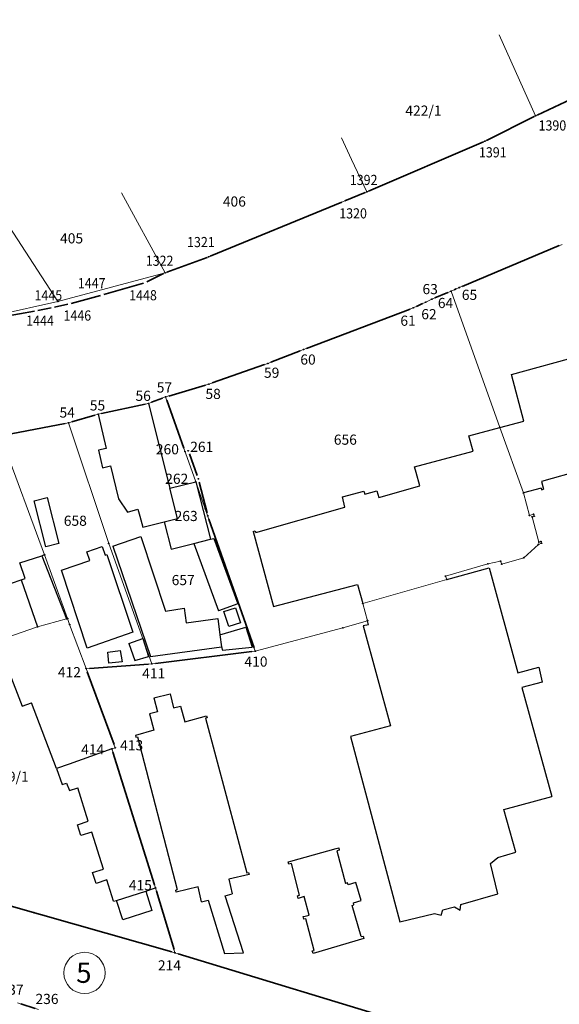
# Model space of a CAD drawing. Units: metres. Extents: x 655 to 15053743, y 589 to 9653058.
# Drawn here: x 7527141 to 7527221, y 4826517 to 4826663 of the extents above; entities that cross this region are included whole.
import ezdxf
from ezdxf.enums import TextEntityAlignment as Align

# ---------------------------------------------------------------- set-up
doc = ezdxf.new("R2010")
doc.units = ezdxf.units.M
doc.header["$MEASUREMENT"] = 0
doc.header["$PDMODE"] = 32
doc.header["$PDSIZE"] = 0.1
for name, color, linetype in [('03_Objekti', 9, 'Continuous'), ('115_katastarske_tacke', 7, 'Continuous'), ('DETALJNE_KONSTRUISANE_TACKE', 5, 'Continuous'), ('StambenaZgrada_Spratnost', 6, 'Continuous')]:
    doc.layers.add(name, color=color, linetype=linetype)
for name, color, linetype, lineweight in [('101_parcele_granica', 7, 'Continuous', 15), ('102_parcele_brojevi', 7, 'Continuous', 15), ('BR.GRADJ.PARCELE', 7, 'Continuous', 15), ('DETALJNE_KONSTRUISANE_TACKE_OZNAKE', 5, 'Continuous', 15), ('JAVNO TERZA', 5, 'Continuous', 35), ('KAT.ZADR.CENTAR2', 82, 'Continuous', 15), ('KAT.ZADRZAVAJU', 7, 'Continuous', 15)]:
    doc.layers.add(name, color=color, linetype=linetype, lineweight=lineweight)
doc.layers.add('JAVNOTACCENTAR2', color=7, linetype='Continuous', lineweight=35, true_color=0xce13d9)
doc.layers.add('PDRCENTAR2 JAVNO', color=7, linetype='Continuous', lineweight=35, true_color=0xce13d9)
doc.styles.add('oznake', font='yusimc.shx')
doc.styles.add('OZNP', font='timesi.ttf')
doc.styles.add('style1', font='#ARIALN.TTF')
doc.styles.add('StyleArial', font='arial.ttf')

msp = doc.modelspace()

# ---------------------------------------------------------------- linework, layer by layer
at = {"layer": '03_Objekti'}
for p, q in [((7527213.52, 4826610.15), (7527229.92, 4826614.62)), ((7527215.38, 4826603.24), (7527213.52, 4826610.15)), ((7527152.45, 4826604.26), (7527153.67, 4826599.22)), ((7527211.84, 4826602.29), (7527215.38, 4826603.24)), ((7527207.25, 4826601.05), (7527211.84, 4826602.29)), ((7527207.86, 4826598.8), (7527207.25, 4826601.05)), ((7527153.67, 4826599.22), (7527152.5, 4826598.94)), ((7527152.5, 4826598.94), (7527152.87, 4826597.42)), ((7527199.21, 4826596.47), (7527207.86, 4826598.8)), ((7527152.87, 4826597.42), (7527153.13, 4826596.36)), ((7527153.13, 4826596.36), (7527154.3, 4826596.64)), ((7527154.3, 4826596.64), (7527155.49, 4826591.75)), ((7527199.44, 4826595.66), (7527199.21, 4826596.47)), ((7527225.83, 4826596.56), (7527217.97, 4826594.33)), ((7527200, 4826593.68), (7527199.44, 4826595.66)), ((7527217.97, 4826594.33), (7527218.27, 4826593.19)), ((7527163.05, 4826593.33), (7527166.88, 4826594.29)), ((7527164.18, 4826588.87), (7527163.05, 4826593.33)), ((7527166.88, 4826594.29), (7527169.09, 4826585.78)), ((7527188.59, 4826592.06), (7527191.73, 4826592.89)), ((7527191.73, 4826592.89), (7527191.86, 4826592.45)), ((7527191.86, 4826592.45), (7527193.63, 4826592.95)), ((7527193.63, 4826592.95), (7527193.92, 4826591.95)), ((7527193.92, 4826591.95), (7527200, 4826593.68)), ((7527217.92, 4826593.36), (7527215.29, 4826592.64)), ((7527217.92, 4826593.36), (7527217.98, 4826593.11)), ((7527217.98, 4826593.11), (7527218.27, 4826593.19)), ((7527143.01, 4826591.48), (7527144.92, 4826591.96)), ((7527144.73, 4826584.67), (7527143.01, 4826591.48)), ((7527144.92, 4826591.96), (7527146.64, 4826585.15)), ((7527155.49, 4826591.75), (7527156.78, 4826589.8)), ((7527188.9, 4826590.52), (7527188.59, 4826592.06)), ((7527156.78, 4826589.8), (7527158.32, 4826590.24)), ((7527158.32, 4826590.24), (7527158.62, 4826589.2)), ((7527175.74, 4826586.78), (7527188.9, 4826590.52)), ((7527158.62, 4826589.2), (7527159.07, 4826587.58)), ((7527162.24, 4826588.38), (7527164.18, 4826588.87)), ((7527159.07, 4826587.58), (7527162.24, 4826588.38)), ((7527162.24, 4826588.38), (7527163.27, 4826584.31)), ((7527154.64, 4826584.78), (7527158.78, 4826586.19)), ((7527158.78, 4826586.19), (7527162.42, 4826575.18)), ((7527166.62, 4826585.16), (7527169.09, 4826585.78)), ((7527169.09, 4826585.78), (7527169.54, 4826585.9)), ((7527169.54, 4826585.9), (7527173.08, 4826576.24)), ((7527175.36, 4826586.95), (7527175.69, 4826587.02)), ((7527175.36, 4826586.95), (7527178.37, 4826575.83)), ((7527175.69, 4826587.02), (7527175.74, 4826586.78)), ((7527146.64, 4826585.15), (7527144.73, 4826584.67)), ((7527150.79, 4826583.93), (7527153.05, 4826584.72)), ((7527153.05, 4826584.72), (7527153.49, 4826583.46)), ((7527154.64, 4826584.78), (7527160.21, 4826568.45)), ((7527163.27, 4826584.31), (7527166.62, 4826585.16)), ((7527166.62, 4826585.16), (7527170.26, 4826575.21)), ((7527140.91, 4826582.33), (7527144.15, 4826583.36)), ((7527144.55, 4826583.49), (7527144.15, 4826583.36)), ((7527144.15, 4826583.36), (7527147.77, 4826574.02)), ((7527147.06, 4826581.22), (7527151.23, 4826582.67)), ((7527151.23, 4826582.67), (7527150.79, 4826583.93)), ((7527153.49, 4826583.46), (7527153.75, 4826583.55)), ((7527153.75, 4826583.55), (7527157.57, 4826572.07)), ((7527141.66, 4826579.98), (7527140.91, 4826582.33)), ((7527150.86, 4826569.69), (7527147.06, 4826581.22)), ((7527204, 4826579.86), (7527210.23, 4826581.59)), ((7527210.23, 4826581.59), (7527214.49, 4826566.04)), ((7527139.67, 4826579.3), (7527141.1, 4826579.79)), ((7527141.1, 4826579.79), (7527141.66, 4826579.98)), ((7527141.1, 4826579.79), (7527143.5, 4826572.84)), ((7527178.37, 4826575.83), (7527190.77, 4826579.11)), ((7527190.77, 4826579.11), (7527191.56, 4826576.32)), ((7527162.42, 4826575.18), (7527165.19, 4826575.6)), ((7527165.19, 4826575.6), (7527165.49, 4826573.42)), ((7527173.08, 4826576.24), (7527170.26, 4826575.21)), ((7527171.05, 4826575.12), (7527172.77, 4826575.66)), ((7527172.77, 4826575.66), (7527173.48, 4826573.42)), ((7527165.49, 4826573.42), (7527170.14, 4826574.06)), ((7527170.14, 4826574.06), (7527170.46, 4826571.69)), ((7527171.76, 4826572.88), (7527171.05, 4826575.12)), ((7527170.46, 4826571.69), (7527174.31, 4826572.82)), ((7527173.48, 4826573.42), (7527171.76, 4826572.88)), ((7527174.31, 4826572.82), (7527175.2, 4826569.85)), ((7527192.42, 4826573.15), (7527191.63, 4826572.98)), ((7527191.63, 4826572.98), (7527195.66, 4826558.24)), ((7527192.42, 4826573.15), (7527192.26, 4826573.76)), ((7527157.57, 4826572.07), (7527150.86, 4826569.69)), ((7527156.99, 4826570.4), (7527159.07, 4826571.12)), ((7527159.07, 4826571.12), (7527159.92, 4826568.47)), ((7527170.46, 4826571.69), (7527170.71, 4826569.9)), ((7527156.99, 4826570.4), (7527157.87, 4826567.87)), ((7527160.21, 4826568.45), (7527170.71, 4826569.9)), ((7527170.71, 4826569.9), (7527170.86, 4826569.4)), ((7527170.86, 4826569.4), (7527175.2, 4826569.85)), ((7527153.88, 4826569.13), (7527155.72, 4826569.36)), ((7527154.04, 4826567.49), (7527153.88, 4826569.13)), ((7527155.72, 4826569.36), (7527156.02, 4826567.68)), ((7527157.87, 4826567.87), (7527159.92, 4826568.47)), ((7527156.02, 4826567.68), (7527154.04, 4826567.49)), ((7527214.49, 4826566.04), (7527217.57, 4826566.88)), ((7527217.57, 4826566.88), (7527218.05, 4826564.68)), ((7527139.18, 4826566.49), (7527141.22, 4826561.11)), ((7527218.05, 4826564.68), (7527215.08, 4826563.86)), ((7527215.08, 4826563.86), (7527219.49, 4826547.8)), ((7527160.69, 4826562.37), (7527163.1, 4826562.97)), ((7527160.69, 4826562.37), (7527161.21, 4826560.29)), ((7527163.1, 4826562.97), (7527163.62, 4826560.89)), ((7527141.22, 4826561.11), (7527142.62, 4826561.64)), ((7527146.31, 4826551.89), (7527142.62, 4826561.64)), ((7527163.62, 4826560.89), (7527164.61, 4826561.14)), ((7527164.61, 4826561.14), (7527165.25, 4826558.82)), ((7527161.21, 4826560.29), (7527160.04, 4826559.99)), ((7527160.04, 4826559.99), (7527160.71, 4826557.57)), ((7527165.25, 4826558.82), (7527168.47, 4826559.71)), ((7527168.55, 4826559.41), (7527168.31, 4826559.35)), ((7527168.47, 4826559.71), (7527168.55, 4826559.41)), ((7527168.31, 4826559.35), (7527174.44, 4826536.49)), ((7527195.66, 4826558.24), (7527189.74, 4826556.62)), ((7527160.71, 4826557.57), (7527157.96, 4826556.81)), ((7527157.96, 4826556.81), (7527158.04, 4826556.52)), ((7527158.04, 4826556.52), (7527158.28, 4826556.58)), ((7527158.28, 4826556.58), (7527164.16, 4826534.01)), ((7527189.74, 4826556.62), (7527197.04, 4826529.24)), ((7527154.5, 4826554.82), (7527148.19, 4826552.56)), ((7527148.19, 4826552.56), (7527146.31, 4826551.89)), ((7527146.31, 4826551.89), (7527147.15, 4826549.54)), ((7527147.15, 4826549.54), (7527147.81, 4826549.77)), ((7527147.81, 4826549.77), (7527148.21, 4826548.64)), ((7527148.21, 4826548.64), (7527149.44, 4826549.08)), ((7527151.01, 4826544.11), (7527149.44, 4826549.08)), ((7527212.4, 4826545.84), (7527219.49, 4826547.8)), ((7527214.19, 4826539.57), (7527212.4, 4826545.84)), ((7527149.42, 4826543.61), (7527151.01, 4826544.11)), ((7527149.92, 4826542.02), (7527149.42, 4826543.61)), ((7527151.51, 4826542.52), (7527149.92, 4826542.02)), ((7527153.24, 4826537.06), (7527151.51, 4826542.52)), ((7527180.93, 4826538.24), (7527187.62, 4826540.09)), ((7527187.62, 4826540.09), (7527188.01, 4826540.19)), ((7527188.1, 4826539.85), (7527187.71, 4826539.75)), ((7527187.71, 4826539.75), (7527189.03, 4826534.94)), ((7527188.01, 4826540.19), (7527188.1, 4826539.85)), ((7527211.54, 4826538.76), (7527214.19, 4826539.57)), ((7527180.54, 4826538.14), (7527180.93, 4826538.24)), ((7527180.63, 4826537.8), (7527180.54, 4826538.14)), ((7527181.02, 4826537.9), (7527180.63, 4826537.8)), ((7527182.22, 4826533.2), (7527181.02, 4826537.9)), ((7527210.44, 4826537.88), (7527211.54, 4826538.76)), ((7527211.5, 4826533.37), (7527210.44, 4826537.88)), ((7527151.65, 4826536.55), (7527153.24, 4826537.06)), ((7527152.16, 4826534.93), (7527151.65, 4826536.55)), ((7527174.76, 4826536.26), (7527171.76, 4826535.54)), ((7527174.44, 4826536.49), (7527174.68, 4826536.55)), ((7527174.68, 4826536.55), (7527174.76, 4826536.26)), ((7527153.75, 4826535.44), (7527152.16, 4826534.93)), ((7527154.75, 4826532.29), (7527153.75, 4826535.44)), ((7527171.76, 4826535.54), (7527172.28, 4826533.37)), ((7527189.3, 4826535.02), (7527189.03, 4826534.94)), ((7527189.39, 4826534.73), (7527189.3, 4826535.02)), ((7527190.55, 4826535.07), (7527189.39, 4826534.73)), ((7527191.34, 4826532.39), (7527190.55, 4826535.07)), ((7527155.18, 4826532.43), (7527159.52, 4826533.8)), ((7527159.52, 4826533.8), (7527160.96, 4826534.26)), ((7527159.52, 4826533.8), (7527160.42, 4826530.94)), ((7527163.92, 4826533.95), (7527164.16, 4826534.01)), ((7527163.99, 4826533.66), (7527163.92, 4826533.95)), ((7527167.22, 4826534.44), (7527163.99, 4826533.66)), ((7527167.76, 4826532.23), (7527167.22, 4826534.44)), ((7527171.25, 4826533.11), (7527172.28, 4826533.37)), ((7527181.93, 4826533.12), (7527182.22, 4826533.2)), ((7527206.06, 4826531.82), (7527211.5, 4826533.37)), ((7527154.75, 4826532.29), (7527155.18, 4826532.43)), ((7527156.09, 4826529.57), (7527155.18, 4826532.43)), ((7527167.76, 4826532.23), (7527168.73, 4826532.47)), ((7527168.73, 4826532.47), (7527171.11, 4826524.57)), ((7527173.94, 4826524.67), (7527171.25, 4826533.11)), ((7527182.02, 4826532.72), (7527181.93, 4826533.12)), ((7527182.32, 4826532.81), (7527182.02, 4826532.72)), ((7527182.89, 4826532.98), (7527182.32, 4826532.81)), ((7527183.62, 4826530.26), (7527182.89, 4826532.98)), ((7527189.98, 4826531.68), (7527190.26, 4826531.76)), ((7527190.18, 4826532.05), (7527191.34, 4826532.39)), ((7527190.26, 4826531.76), (7527190.18, 4826532.05)), ((7527205.96, 4826530.96), (7527206.06, 4826531.82)), ((7527160.42, 4826530.94), (7527156.09, 4826529.57)), ((7527191.33, 4826527.07), (7527189.98, 4826531.68)), ((7527197.04, 4826529.24), (7527202.14, 4826530.51)), ((7527202.14, 4826530.51), (7527203.13, 4826530.23)), ((7527203.13, 4826530.23), (7527203.38, 4826531.03)), ((7527203.38, 4826531.03), (7527205.13, 4826531.47)), ((7527205.13, 4826531.47), (7527205.96, 4826530.96)), ((7527182.75, 4826530.02), (7527183.04, 4826530.1)), ((7527182.86, 4826529.63), (7527182.75, 4826530.02)), ((7527183.15, 4826529.71), (7527182.86, 4826529.63)), ((7527183.04, 4826530.1), (7527183.62, 4826530.26)), ((7527184.4, 4826525.04), (7527183.15, 4826529.71)), ((7527191.73, 4826526.77), (7527184.22, 4826524.57)), ((7527191.33, 4826527.07), (7527191.62, 4826527.15)), ((7527191.62, 4826527.15), (7527191.73, 4826526.77)), ((7527171.11, 4826524.57), (7527173.94, 4826524.67)), ((7527184.11, 4826524.95), (7527184.4, 4826525.04)), ((7527184.22, 4826524.57), (7527184.11, 4826524.95))]:
    msp.add_line(p, q, dxfattribs=at)
at = {"layer": '101_parcele_granica'}
for p, q in [((7527247.53, 4826662.57), (7527217.09, 4826648.36)), ((7527217.09, 4826648.36), (7527211.71, 4826660.32)), ((7527217.09, 4826648.36), (7527209.62, 4826644.6)), ((7527189.92, 4826641.9), (7527188.42, 4826645.11)), ((7527209.62, 4826644.6), (7527192.16, 4826637.11)), ((7527192.16, 4826637.11), (7527189.92, 4826641.9)), ((7527162.36, 4826625.16), (7527155.92, 4826636.97)), ((7527192.16, 4826637.11), (7527168.79, 4826627.52)), ((7527146.52, 4826620.93), (7527138.14, 4826633.85)), ((7527205.81, 4826622.97), (7527221.02, 4826629.37)), ((7527168.79, 4826627.52), (7527162.36, 4826625.16)), ((7527162.36, 4826625.16), (7527146.52, 4826620.93)), ((7527201.76, 4826621.27), (7527204.61, 4826622.47)), ((7527204.61, 4826622.47), (7527205.81, 4826622.97)), ((7527204.61, 4826622.47), (7527211.84, 4826602.29)), ((7527146.52, 4826620.93), (7527133.81, 4826618.13)), ((7527199.03, 4826619.98), (7527200.86, 4826620.84)), ((7527200.86, 4826620.84), (7527201.76, 4826621.27)), ((7527182.8, 4826613.81), (7527199.03, 4826619.98)), ((7527177.53, 4826611.77), (7527182.8, 4826613.81)), ((7527168.83, 4826608.72), (7527177.53, 4826611.77)), ((7527162.44, 4826606.82), (7527168.83, 4826608.72)), ((7527159.89, 4826605.85), (7527162.44, 4826606.82)), ((7527166.88, 4826594.29), (7527162.44, 4826606.82)), ((7527152.45, 4826604.26), (7527159.89, 4826605.85)), ((7527148.08, 4826602.99), (7527152.45, 4826604.26)), ((7527138.09, 4826601.06), (7527148.08, 4826602.99)), ((7527154.03, 4826585.16), (7527148.08, 4826602.99)), ((7527211.84, 4826602.29), (7527215.29, 4826592.64)), ((7527144.55, 4826583.49), (7527138.26, 4826600.45)), ((7527168.29, 4826590.31), (7527166.88, 4826594.29)), ((7527215.29, 4826592.64), (7527216.2, 4826589.32)), ((7527175.69, 4826569.26), (7527168.29, 4826590.31)), ((7527216.2, 4826589.32), (7527216.8, 4826589.48)), ((7527216.88, 4826589.19), (7527216.59, 4826589.11)), ((7527216.59, 4826589.11), (7527217.6, 4826585.38)), ((7527216.8, 4826589.48), (7527216.88, 4826589.19)), ((7527160.42, 4826567.37), (7527154.03, 4826585.16)), ((7527217.54, 4826585.04), (7527215.34, 4826583.07)), ((7527217.98, 4826585.19), (7527217.54, 4826585.04)), ((7527217.6, 4826585.38), (7527217.88, 4826585.47)), ((7527217.88, 4826585.47), (7527217.98, 4826585.19)), ((7527147.93, 4826574.08), (7527144.55, 4826583.49)), ((7527215.34, 4826583.07), (7527212.09, 4826582.1)), ((7527210.06, 4826582.14), (7527203.79, 4826580.35)), ((7527211.92, 4826582.55), (7527210.06, 4826582.14)), ((7527212.09, 4826582.1), (7527211.92, 4826582.55)), ((7527204, 4826579.86), (7527191.56, 4826576.32)), ((7527203.79, 4826580.35), (7527204, 4826579.86)), ((7527191.56, 4826576.32), (7527192.26, 4826573.76)), ((7527147.77, 4826574.02), (7527143.5, 4826572.84)), ((7527147.93, 4826574.08), (7527147.77, 4826574.02)), ((7527148.25, 4826573.19), (7527147.93, 4826574.08)), ((7527143.5, 4826572.84), (7527136.87, 4826570.57)), ((7527150.68, 4826566.67), (7527148.25, 4826573.19)), ((7527188.64, 4826572.71), (7527175.69, 4826569.26)), ((7527192.26, 4826573.76), (7527188.64, 4826572.71)), ((7527160.42, 4826567.37), (7527175.69, 4826569.26)), ((7527150.68, 4826566.67), (7527160.42, 4826567.37)), ((7527154.99, 4826554.99), (7527150.68, 4826566.67)), ((7527154.5, 4826554.82), (7527154.99, 4826554.99)), ((7527160.96, 4826534.26), (7527154.5, 4826554.82)), ((7527163.82, 4826524.67), (7527160.96, 4826534.26)), ((7527138.78, 4826531.81), (7527142.95, 4826530.61)), ((7527142.95, 4826530.61), (7527163.82, 4826524.67)), ((7527200.39, 4826513.54), (7527163.82, 4826524.67)), ((7527143.64, 4826516.31), (7527140.56, 4826517.28))]:
    msp.add_line(p, q, dxfattribs=at)
at = {"layer": '115_katastarske_tacke'}
for p in [(7527217.09, 4826648.36), (7527209.62, 4826644.6), (7527192.16, 4826637.11), (7527168.79, 4826627.52), (7527162.36, 4826625.16), (7527204.61, 4826622.47), (7527205.81, 4826622.97), (7527146.52, 4826620.93), (7527200.86, 4826620.84), (7527201.76, 4826621.27), (7527199.03, 4826619.98), (7527182.8, 4826613.81), (7527177.53, 4826611.77), (7527168.83, 4826608.72), (7527162.44, 4826606.82), (7527159.89, 4826605.85), (7527148.08, 4826602.99), (7527152.45, 4826604.26), (7527211.84, 4826602.29), (7527166.88, 4826594.29), (7527215.29, 4826592.64), (7527168.29, 4826590.31), (7527216.2, 4826589.32), (7527216.59, 4826589.11), (7527216.8, 4826589.48), (7527216.88, 4826589.19), (7527154.03, 4826585.16), (7527217.54, 4826585.04), (7527217.6, 4826585.38), (7527217.88, 4826585.47), (7527217.98, 4826585.19), (7527144.55, 4826583.49), (7527215.34, 4826583.07), (7527210.06, 4826582.14), (7527211.92, 4826582.55), (7527212.09, 4826582.1), (7527203.79, 4826580.35), (7527204, 4826579.86), (7527191.56, 4826576.32), (7527147.77, 4826574.02), (7527147.93, 4826574.08), (7527143.5, 4826572.84), (7527148.25, 4826573.19), (7527188.64, 4826572.71), (7527192.26, 4826573.76), (7527175.69, 4826569.26), (7527150.68, 4826566.67), (7527160.42, 4826567.37), (7527154.99, 4826554.99), (7527154.5, 4826554.82), (7527160.96, 4826534.26), (7527142.95, 4826530.61), (7527163.82, 4826524.67)]:
    msp.add_point(p, dxfattribs=at)
at = {"layer": 'BR.GRADJ.PARCELE', "ltscale": 0.5}
msp.add_circle((7527150.45, 4826521.71), 3.05, dxfattribs=at)
at = {"layer": 'DETALJNE_KONSTRUISANE_TACKE', "ltscale": 0.5}
for p in [(7527165.29, 4826598.77), (7527165.77, 4826598.88), (7527167.28, 4826594.73), (7527168.67, 4826589.23)]:
    msp.add_point(p, dxfattribs=at)
at = {"layer": 'JAVNO TERZA', "ltscale": 0.5}
for p, q in [((7527220.56, 4826629.18), (7527206.27, 4826623.16)), ((7527204.15, 4826622.28), (7527202.22, 4826621.46)), ((7527205.35, 4826622.78), (7527205.07, 4826622.66)), ((7527200.41, 4826620.63), (7527199.48, 4826620.19)), ((7527198.56, 4826619.8), (7527183.27, 4826613.99)), ((7527182.33, 4826613.63), (7527178, 4826611.95)), ((7527177.06, 4826611.6), (7527169.3, 4826608.89)), ((7527168.35, 4826608.58), (7527162.92, 4826606.96)), ((7527161.97, 4826606.64), (7527160.36, 4826606.03)), ((7527162.61, 4826606.35), (7527165.13, 4826599.24)), ((7527159.4, 4826605.75), (7527152.94, 4826604.36)), ((7527151.97, 4826604.12), (7527148.56, 4826603.13)), ((7527147.59, 4826602.9), (7527138.58, 4826601.15)), ((7527165.94, 4826598.41), (7527167.11, 4826595.2)), ((7527167.4, 4826594.24), (7527168.55, 4826589.71)), ((7527175.52, 4826569.73), (7527168.84, 4826588.76)), ((7527160.92, 4826567.43), (7527175.19, 4826569.2)), ((7527151.18, 4826566.71), (7527159.92, 4826567.33)), ((7527154.82, 4826555.46), (7527150.85, 4826566.2)), ((7527160.81, 4826534.74), (7527154.65, 4826554.34)), ((7527163.68, 4826525.15), (7527161.1, 4826533.78)), ((7527139.26, 4826531.67), (7527163.34, 4826524.81)), ((7527164.3, 4826524.52), (7527199.91, 4826513.69)), ((7527141.04, 4826517.13), (7527143.16, 4826516.46))]:
    msp.add_line(p, q, dxfattribs=at)
at = {"layer": 'PDRCENTAR2 JAVNO', "ltscale": 0.5}
for p, q in [((7527247.3, 4826662.46), (7527217.32, 4826648.47)), ((7527216.87, 4826648.25), (7527209.84, 4826644.71)), ((7527209.39, 4826644.5), (7527192.39, 4826637.21)), ((7527191.93, 4826637.02), (7527188.91, 4826635.78)), ((7527188.45, 4826635.59), (7527169.02, 4826627.61)), ((7527168.56, 4826627.43), (7527162.59, 4826625.25)), ((7527159.64, 4826623.81), (7527162.14, 4826625.05)), ((7527153.28, 4826621.96), (7527159.18, 4826623.63)), ((7527146.02, 4826620.07), (7527147.98, 4826620.51)), ((7527148.46, 4826620.63), (7527152.8, 4826621.82)), ((7527138.65, 4826618.71), (7527143.08, 4826619.51)), ((7527143.57, 4826619.6), (7527145.53, 4826619.97))]:
    msp.add_line(p, q, dxfattribs=at)

# ---------------------------------------------------------------- texts
at = {"layer": '102_parcele_brojevi', "style": 'OZNP'}
for s, p in [('422/1', (7527200.53, 4826649.13)), ('406', (7527172.59, 4826635.7)), ('405', (7527148.54, 4826630.26)), ('656', (7527188.99, 4826600.51)), ('656', (7527188.99, 4826600.51)), ('658', (7527149.09, 4826588.53)), ('658', (7527149.09, 4826588.53)), ('657', (7527165.03, 4826579.76)), ('657', (7527165.03, 4826579.76)), ('659/1', (7527139.53, 4826550.7)), ('659/1', (7527139.53, 4826550.7))]:
    msp.add_text(s, height=1.5, dxfattribs=at).set_placement(p, align=Align.MIDDLE_CENTER)
at = {"layer": 'BR.GRADJ.PARCELE', "ltscale": 0.5, "style": 'style1'}
msp.add_text('5', height=3, dxfattribs=at).set_placement((7527149.22, 4826520.24))
at = {"layer": 'DETALJNE_KONSTRUISANE_TACKE_OZNAKE', "ltscale": 0.5, "style": 'style1'}
for s, p in [('261', (7527169.47, 4826599.45)), ('260', (7527164.4, 4826599.09)), ('262', (7527165.78, 4826594.73)), ('263', (7527167.17, 4826589.23))]:
    msp.add_text(s, height=1.5, dxfattribs=at).set_placement(p, align=Align.MIDDLE_RIGHT)
at = {"layer": 'JAVNOTACCENTAR2', "ltscale": 0.5, "style": 'oznake', "width": 0.9}
for s, p in [('1320', (7527192.18, 4826633.95)), ('1447', (7527153.55, 4826623.63)), ('1445', (7527147.15, 4826621.84)), ('1448', (7527161.14, 4826621.85)), ('1446', (7527151.43, 4826618.85)), ('1444', (7527145.92, 4826618.1))]:
    msp.add_text(s, height=1.5, dxfattribs=at).set_placement(p, align=Align.MIDDLE_RIGHT)
at = {"layer": 'KAT.ZADR.CENTAR2', "lineweight": 35, "ltscale": 0.5, "style": 'oznake', "width": 0.9}
for s, p in [('1390', (7527221.63, 4826646.94)), ('1391', (7527212.82, 4826642.97)), ('1392', (7527193.74, 4826638.89)), ('1321', (7527169.69, 4826629.71)), ('1322', (7527163.59, 4826626.95))]:
    msp.add_text(s, height=1.5, dxfattribs=at).set_placement(p, align=Align.MIDDLE_RIGHT)
at = {"layer": 'KAT.ZADRZAVAJU', "style": 'StyleArial'}
for s, p in [('63', (7527202.66, 4826622.76)), ('65', (7527208.47, 4826621.91)), ('64', (7527204.93, 4826620.71)), ('62', (7527202.48, 4826619.05)), ('61', (7527199.39, 4826618.09)), ('60', (7527184.61, 4826612.35)), ('59', (7527179.24, 4826610.4)), ('57', (7527163.39, 4826608.22)), ('56', (7527160.25, 4826606.99)), ('58', (7527170.59, 4826607.27)), ('55', (7527153.5, 4826605.57)), ('54', (7527149.03, 4826604.52)), ('410', (7527177.49, 4826567.71)), ('412', (7527149.92, 4826566.15)), ('411', (7527162.38, 4826565.97)), ('414', (7527153.36, 4826554.74)), ('413', (7527159.12, 4826555.35)), ('415', (7527160.4, 4826534.67)), ('214', (7527164.7, 4826522.82)), ('237', (7527141.45, 4826519.23)), ('236', (7527146.61, 4826517.86))]:
    msp.add_text(s, height=1.5, dxfattribs=at).set_placement(p, align=Align.MIDDLE_RIGHT)

# ---------------------------------------------------------------- wipeouts: each hides what was drawn before it
msp.add_wipeout([(7527158.36, 4826595.69), (7527159.91, 4826595.72), (7527159.89, 4826596.58), (7527158.35, 4826596.55)]).dxf.layer = 'StambenaZgrada_Spratnost'

# ---------------------------------------------------------------- next in the draw order: wipeouts: each hides what was drawn before it
msp.add_wipeout([(7527158.36, 4826595.69), (7527159.91, 4826595.72), (7527159.89, 4826596.58), (7527158.35, 4826596.55)]).dxf.layer = 'StambenaZgrada_Spratnost'

# ---------------------------------------------------------------- next in the draw order: linework, layer by layer
at = {"layer": '03_Objekti'}
msp.add_line((7527159.89, 4826605.85), (7527163.05, 4826593.33), dxfattribs=at)

doc.saveas('drawing.dxf')
